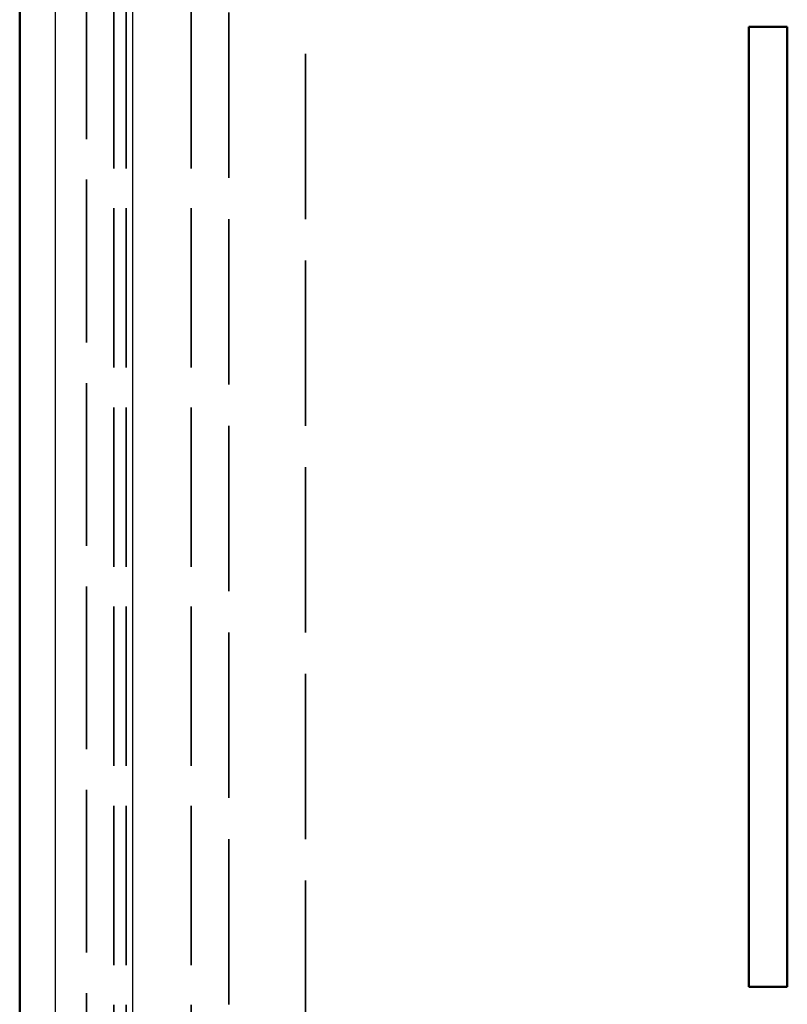
# Model space of a CAD drawing. Units: millimetres. Extents: x 1 to 840, y 1 to 593.
# Drawn here: x 569 to 589, y 307 to 332 of the extents above; entities that cross this region are included whole.
import ezdxf

# ---------------------------------------------------------------- set-up
doc = ezdxf.new("R2010")
doc.units = ezdxf.units.MM
doc.linetypes.add('DASHED', pattern=[0.2067, 0.1654, -0.0413])
for name, color, linetype, lineweight in [('Sichtbar (ISO)', 7, 'Continuous', 50), ('Sichtbar schmal (ISO)', 1, 'Continuous', 25), ('Verdeckt (ISO)', 5, 'DASHED', 35), ('Verdeckt schmal (ISO)', 5, 'DASHED', 35)]:
    doc.layers.add(name, color=color, linetype=linetype, lineweight=lineweight)

msp = doc.modelspace()

# ---------------------------------------------------------------- linework, layer by layer
at = {"layer": 'Sichtbar (ISO)'}
for p, q in [((568.7933959, 345.0714092), (568.7933959, 239.1291791)), ((588.7933959, 332.1002941), (587.7933959, 332.1002941)), ((587.7933959, 332.1002941), (587.7933959, 307.1002941)), ((588.7933959, 307.1002941), (588.7933959, 332.1002941)), ((587.7933959, 307.1002941), (588.7933959, 307.1002941))]:
    msp.add_line(p, q, dxfattribs=at)
at = {"layer": 'Sichtbar schmal (ISO)'}
for p, q in [((569.7306222, 240.0664054), (569.7306222, 344.1341829)), ((571.7303445, 344.1341829), (571.7303445, 240.0664054))]:
    msp.add_line(p, q, dxfattribs=at)
at = {"layer": 'Verdeckt (ISO)', "ltscale": 25.62705}
msp.add_line((570.5341377, 239.1291791), (570.5341377, 345.0714092), dxfattribs=at)
at = {"layer": 'Verdeckt (ISO)', "ltscale": 25.097075}
for p, q in [((571.2466312, 250.5997731), (571.2466312, 333.6008152)), ((571.5634, 250.5997731), (571.5634, 333.6008152)), ((573.2634, 250.5997731), (573.2634, 333.6008152))]:
    msp.add_line(p, q, dxfattribs=at)
at = {"layer": 'Verdeckt schmal (ISO)', "ltscale": 26.044624}
for p, q in [((574.2414929, 332.4759715), (574.2414929, 251.7246167)), ((576.2411883, 251.7246167), (576.2411883, 332.4759715))]:
    msp.add_line(p, q, dxfattribs=at)

doc.saveas('drawing.dxf')
